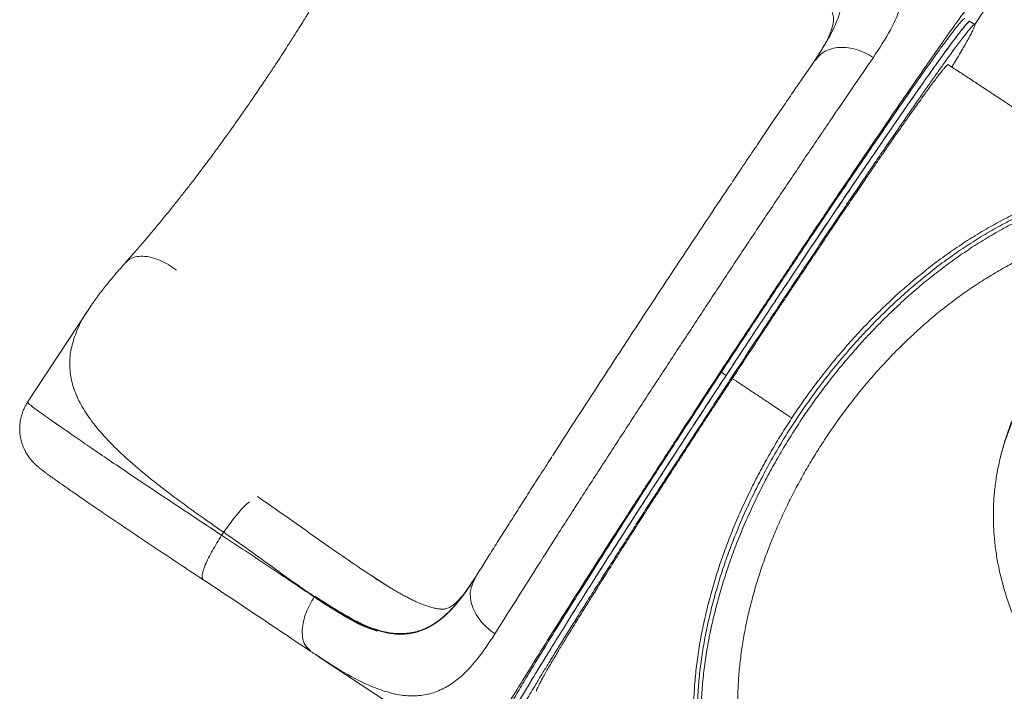
# Model space of a CAD drawing. Units: millimetres. Extents: x 9.3 to 23.1, y 4.6 to 11.7.
# Drawn here: x 11.2 to 12.3, y 9 to 9.7 of the extents above; entities that cross this region are included whole.
import ezdxf

# ---------------------------------------------------------------- set-up
doc = ezdxf.new("R2010")
doc.units = ezdxf.units.MM
doc.header["$LTSCALE"] = 100

# ---------------------------------------------------------------- blocks, each defined once
blk = doc.blocks.new('LKJH')
at = {"color": 7, "linetype": 'Continuous', "lineweight": 5}
for p, q in [((2667.8728, 1255.1753), (2667.9022, 1255.2201)), ((2667.8676, 1255.1786), (2667.8675, 1255.1788)), ((2667.8727, 1255.1754), (2667.8676, 1255.1787)), ((2667.8726, 1255.1753), (2667.8725, 1255.1755)), ((2667.7091, 1255.1426), (2667.7061, 1255.1377)), ((2667.7107, 1255.1452), (2667.7091, 1255.1426)), ((2667.7061, 1255.1377), (2667.7076, 1255.1391)), ((2666.9508, 1254.8792), (2666.8872, 1254.7824)), ((2667.614, 1254.8104), (2667.609, 1254.8136)), ((2667.9005, 1254.7294), (2667.8995, 1254.7256)), ((2667.0891, 1254.6441), (2667.0912, 1254.6472)), ((2667.2372, 1254.6071), (2667.2651, 1254.5892)), ((2667.3521, 1254.5978), (2667.3529, 1254.5999)), ((2667.3523, 1254.599), (2667.3457, 1254.589)), ((2667.1896, 1254.5773), (2667.1882, 1254.5781)), ((2667.182, 1254.5231), (2667.1811, 1254.5243)), ((2667.1885, 1254.519), (2667.1868, 1254.5201)), ((2667.1884, 1254.5189), (2667.1904, 1254.5175)), ((2667.1896, 1254.5181), (2667.3549, 1254.4094))]:
    blk.add_line(p, q, dxfattribs=at)
for points, knots in [([(2667.2721, 1255.3586), (2667.2698, 1255.3537), (2667.2653, 1255.344), (2667.2582, 1255.3292), (2667.2509, 1255.3145), (2667.2435, 1255.3002), (2667.2363, 1255.2864), (2667.2292, 1255.2733), (2667.2223, 1255.2608), (2667.2155, 1255.2487), (2667.2089, 1255.237), (2667.2029, 1255.2267), (2667.1976, 1255.2177), (2667.1932, 1255.2103), (2667.1893, 1255.2038), (2667.1859, 1255.1982), (2667.1832, 1255.1937), (2667.1811, 1255.1903), (2667.1795, 1255.1877), (2667.1782, 1255.1857), (2667.177, 1255.1836), (2667.1754, 1255.181), (2667.1733, 1255.1777), (2667.1708, 1255.1736), (2667.1679, 1255.1691), (2667.1647, 1255.1641), (2667.1613, 1255.1587), (2667.1572, 1255.1523), (2667.1523, 1255.1447), (2667.1466, 1255.1359), (2667.1403, 1255.1264), (2667.1345, 1255.1178), (2667.1293, 1255.11), (2667.1249, 1255.1035), (2667.1206, 1255.0973), (2667.1168, 1255.0917), (2667.113, 1255.0863), (2667.1094, 1255.0812), (2667.1062, 1255.0765), (2667.1035, 1255.0728), (2667.1015, 1255.07), (2667.1, 1255.0678), (2667.0985, 1255.0658), (2667.0969, 1255.0634), (2667.0948, 1255.0606), (2667.0923, 1255.0572), (2667.0893, 1255.0529), (2667.0855, 1255.0478), (2667.0811, 1255.0417), (2667.0759, 1255.0348), (2667.0701, 1255.027), (2667.0639, 1255.0188), (2667.0573, 1255.0101), (2667.0503, 1255.0012), (2667.0428, 1254.9917), (2667.0349, 1254.9817), (2667.0264, 1254.9714), (2667.0176, 1254.9607), (2667.0084, 1254.9498), (2666.9988, 1254.9387), (2666.9923, 1254.9314), (2666.989, 1254.9277)], [0, 0, 0, 0, 0.037284, 0.073246, 0.107885, 0.141202, 0.173195, 0.202088, 0.229808, 0.256358, 0.281735, 0.305941, 0.323776, 0.339673, 0.353596, 0.365546, 0.375521, 0.382327, 0.387761, 0.391825, 0.395476, 0.400915, 0.408229, 0.416842, 0.426757, 0.437418, 0.448819, 0.460961, 0.478524, 0.497436, 0.517697, 0.539307, 0.553582, 0.568155, 0.581695, 0.593996, 0.605058, 0.617368, 0.627662, 0.635938, 0.642197, 0.646462, 0.650623, 0.655869, 0.662159, 0.669677, 0.679237, 0.690957, 0.704835, 0.720872, 0.739067, 0.759421, 0.779491, 0.801294, 0.824831, 0.850101, 0.877104, 0.905315, 0.935201, 0.966762, 1, 1, 1, 1]), ([(2667.7139, 1255.3329), (2667.7241, 1255.3258), (2667.7446, 1255.3115), (2667.769, 1255.2904), (2667.7873, 1255.2687), (2667.7971, 1255.2487), (2667.8007, 1255.2303), (2667.8004, 1255.2138), (2667.7961, 1255.1939), (2667.7861, 1255.17), (2667.7735, 1255.1508), (2667.7672, 1255.1411)], [0, 0, 0, 0, 0.119879, 0.241196, 0.364877, 0.489164, 0.573639, 0.658309, 0.742956, 0.871265, 1, 1, 1, 1]), ([(2667.6623, 1255.3062), (2667.671, 1255.3001), (2667.6885, 1255.288), (2667.7095, 1255.2697), (2667.7252, 1255.2509), (2667.7345, 1255.231), (2667.7372, 1255.2099), (2667.7329, 1255.1873), (2667.7239, 1255.1658), (2667.7146, 1255.1513), (2667.7107, 1255.1452)], [0, 0, 0, 0, 0.126962, 0.253684, 0.381376, 0.508793, 0.638716, 0.769552, 0.903495, 1, 1, 1, 1]), ([(2667.6496, 1255.255), (2667.6504, 1255.2545), (2667.6521, 1255.2534), (2667.6551, 1255.2514), (2667.6584, 1255.2492), (2667.6622, 1255.2466), (2667.6659, 1255.244), (2667.6695, 1255.2415), (2667.6728, 1255.2392), (2667.6758, 1255.2371), (2667.6785, 1255.2351), (2667.6814, 1255.2329), (2667.6848, 1255.2304), (2667.6884, 1255.2276), (2667.6916, 1255.2251), (2667.6942, 1255.2229), (2667.6967, 1255.2209), (2667.6991, 1255.2188), (2667.7015, 1255.2167), (2667.7041, 1255.2144), (2667.7067, 1255.2119), (2667.7092, 1255.2094), (2667.7116, 1255.2069), (2667.7136, 1255.2047), (2667.7154, 1255.2026), (2667.7169, 1255.2008), (2667.7182, 1255.1991), (2667.7193, 1255.1975), (2667.7204, 1255.1958), (2667.7214, 1255.1944), (2667.7221, 1255.1931), (2667.7232, 1255.191), (2667.7244, 1255.1884), (2667.7252, 1255.1857), (2667.7256, 1255.1832), (2667.7257, 1255.1806), (2667.7255, 1255.178), (2667.7251, 1255.1755), (2667.7247, 1255.1737), (2667.7242, 1255.172), (2667.7238, 1255.1705), (2667.7234, 1255.1694), (2667.723, 1255.1681), (2667.7225, 1255.1669), (2667.7221, 1255.1659), (2667.7217, 1255.1649), (2667.7212, 1255.1637), (2667.7206, 1255.1623), (2667.7199, 1255.1608), (2667.7192, 1255.1594), (2667.7186, 1255.1582), (2667.718, 1255.1571), (2667.7175, 1255.1562), (2667.7169, 1255.155), (2667.7161, 1255.1535), (2667.7149, 1255.1515), (2667.7135, 1255.1491), (2667.7117, 1255.1462), (2667.7103, 1255.144), (2667.7095, 1255.1429)], [0, 0, 0, 0, 0.0121339, 0.0257678, 0.0409496, 0.0577164, 0.0749474, 0.0904297, 0.1063852, 0.1198865, 0.1315946, 0.1447701, 0.1629464, 0.1825235, 0.2004462, 0.2166648, 0.2316418, 0.2460349, 0.2618589, 0.2797124, 0.2987031, 0.3185073, 0.3391816, 0.3596008, 0.3773497, 0.3928642, 0.4068317, 0.4244335, 0.4432834, 0.4580427, 0.4728401, 0.4886809, 0.5360759, 0.5840065, 0.6320772, 0.6800922, 0.7279087, 0.7501004, 0.7708042, 0.7916664, 0.8009793, 0.8117102, 0.8238697, 0.8352701, 0.8442162, 0.8507804, 0.8600282, 0.8712679, 0.8831621, 0.8940319, 0.9040725, 0.91014, 0.9160576, 0.922873, 0.9324904, 0.9449728, 0.9603536, 0.9786768, 1, 1, 1, 1]), ([(2667.8869, 1255.2192), (2667.8863, 1255.2189), (2667.8851, 1255.2182), (2667.8803, 1255.2128), (2667.8733, 1255.2039), (2667.8637, 1255.1911), (2667.8514, 1255.1742), (2667.8366, 1255.1533), (2667.8194, 1255.1287), (2667.8, 1255.1006), (2667.7786, 1255.0695), (2667.7558, 1255.0358), (2667.7317, 1255.0001), (2667.7069, 1254.9632), (2667.6818, 1254.9255), (2667.6567, 1254.8878), (2667.632, 1254.8504), (2667.6077, 1254.8136), (2667.5836, 1254.7767), (2667.5593, 1254.7394), (2667.5348, 1254.7017), (2667.5105, 1254.6641), (2667.4868, 1254.6272), (2667.464, 1254.5916), (2667.4428, 1254.558), (2667.4232, 1254.527), (2667.4058, 1254.499), (2667.3908, 1254.4745), (2667.3783, 1254.4538), (2667.3685, 1254.437), (2667.3613, 1254.4243), (2667.3568, 1254.4156), (2667.3545, 1254.4105), (2667.3549, 1254.4099), (2667.355, 1254.4097)], [0, 0, 0, 0, 0.028791, 0.058551, 0.089195, 0.120616, 0.15269, 0.185269, 0.218195, 0.251297, 0.2844, 0.317326, 0.349905, 0.381978, 0.4134, 0.444044, 0.473804, 0.502595, 0.531386, 0.561145, 0.591789, 0.623211, 0.655284, 0.687864, 0.72079, 0.753892, 0.786994, 0.819921, 0.8525, 0.884573, 0.915995, 0.946639, 0.976399, 1, 1, 1, 1]), ([(2667.8675, 1255.1788), (2667.8673, 1255.1787), (2667.8668, 1255.1785), (2667.8655, 1255.1773), (2667.8637, 1255.1754), (2667.8613, 1255.1726), (2667.8584, 1255.1689), (2667.8549, 1255.1645), (2667.8509, 1255.1592), (2667.8463, 1255.153), (2667.8411, 1255.1459), (2667.8353, 1255.1378), (2667.8288, 1255.1287), (2667.8218, 1255.1188), (2667.8142, 1255.108), (2667.8061, 1255.0963), (2667.7974, 1255.0839), (2667.7883, 1255.0707), (2667.7788, 1255.0568), (2667.7689, 1255.0423), (2667.7586, 1255.0272), (2667.748, 1255.0116), (2667.7372, 1254.9956), (2667.7263, 1254.9794), (2667.7152, 1254.963), (2667.7041, 1254.9463), (2667.6928, 1254.9294), (2667.6814, 1254.9123), (2667.6699, 1254.895), (2667.6585, 1254.8778), (2667.6471, 1254.8607), (2667.6359, 1254.8437), (2667.6249, 1254.8269), (2667.614, 1254.8104), (2667.6031, 1254.7938), (2667.5922, 1254.7771), (2667.5811, 1254.7602), (2667.57, 1254.7431), (2667.5589, 1254.726), (2667.5479, 1254.709), (2667.537, 1254.6922), (2667.5261, 1254.6754), (2667.5154, 1254.6586), (2667.5047, 1254.642), (2667.4942, 1254.6255), (2667.4839, 1254.6095), (2667.474, 1254.5939), (2667.4645, 1254.5788), (2667.4553, 1254.5643), (2667.4467, 1254.5504), (2667.4385, 1254.5373), (2667.4308, 1254.5249), (2667.4237, 1254.5133), (2667.4171, 1254.5026), (2667.4112, 1254.4928), (2667.4059, 1254.4839), (2667.4012, 1254.476), (2667.397, 1254.4689), (2667.3935, 1254.4627), (2667.3905, 1254.4574), (2667.3881, 1254.4529), (2667.3863, 1254.4493), (2667.385, 1254.4465), (2667.3843, 1254.4446), (2667.3841, 1254.4436), (2667.3843, 1254.4435), (2667.3844, 1254.4434)], [0, 0, 0, 0, 0.01432, 0.028892, 0.04371, 0.058761, 0.074035, 0.089242, 0.104637, 0.120207, 0.135936, 0.152133, 0.168458, 0.184893, 0.201416, 0.218006, 0.23464, 0.251298, 0.267919, 0.284517, 0.301071, 0.317559, 0.333959, 0.34996, 0.365838, 0.381575, 0.397154, 0.412871, 0.428392, 0.443702, 0.458788, 0.473639, 0.488244, 0.502596, 0.516915, 0.531488, 0.546305, 0.561357, 0.576631, 0.591837, 0.607233, 0.622803, 0.638532, 0.654728, 0.671054, 0.687488, 0.704011, 0.720601, 0.737236, 0.753893, 0.770514, 0.787113, 0.803667, 0.820154, 0.836554, 0.852556, 0.868434, 0.884171, 0.89975, 0.915467, 0.930988, 0.946297, 0.961384, 0.976234, 0.99084, 1, 1, 1, 1]), ([(2667.8725, 1255.1755), (2667.8723, 1255.1754), (2667.8718, 1255.1752), (2667.8705, 1255.174), (2667.8687, 1255.1721), (2667.8663, 1255.1693), (2667.8634, 1255.1656), (2667.8599, 1255.1612), (2667.8559, 1255.1559), (2667.8513, 1255.1497), (2667.8461, 1255.1426), (2667.8403, 1255.1345), (2667.8338, 1255.1254), (2667.8268, 1255.1155), (2667.8192, 1255.1047), (2667.8111, 1255.0931), (2667.8025, 1255.0806), (2667.7934, 1255.0674), (2667.7838, 1255.0535), (2667.7739, 1255.039), (2667.7636, 1255.0239), (2667.753, 1255.0083), (2667.7422, 1254.9923), (2667.7313, 1254.9761), (2667.7203, 1254.9597), (2667.7091, 1254.943), (2667.6978, 1254.9261), (2667.6864, 1254.909), (2667.6749, 1254.8917), (2667.6635, 1254.8745), (2667.6521, 1254.8574), (2667.6409, 1254.8404), (2667.6299, 1254.8237), (2667.619, 1254.8071), (2667.6081, 1254.7905), (2667.5972, 1254.7738), (2667.5862, 1254.7569), (2667.575, 1254.7398), (2667.5639, 1254.7227), (2667.5529, 1254.7057), (2667.542, 1254.6889), (2667.5312, 1254.6721), (2667.5204, 1254.6553), (2667.5097, 1254.6387), (2667.4992, 1254.6222), (2667.489, 1254.6062), (2667.479, 1254.5906), (2667.4695, 1254.5755), (2667.4604, 1254.561), (2667.4517, 1254.5471), (2667.4435, 1254.534), (2667.4358, 1254.5216), (2667.4287, 1254.51), (2667.4221, 1254.4993), (2667.4162, 1254.4895), (2667.4109, 1254.4806), (2667.4062, 1254.4727), (2667.402, 1254.4656), (2667.3985, 1254.4594), (2667.3955, 1254.4541), (2667.3931, 1254.4496), (2667.3913, 1254.446), (2667.39, 1254.4432), (2667.3893, 1254.4413), (2667.3891, 1254.4403), (2667.3893, 1254.4402), (2667.3894, 1254.4401)], [0, 0, 0, 0, 0.01432, 0.028892, 0.04371, 0.058761, 0.074035, 0.089242, 0.104637, 0.120207, 0.135936, 0.152133, 0.168458, 0.184893, 0.201416, 0.218006, 0.23464, 0.251298, 0.267919, 0.284517, 0.301071, 0.317559, 0.333959, 0.34996, 0.365838, 0.381575, 0.397154, 0.412871, 0.428392, 0.443702, 0.458788, 0.473639, 0.488244, 0.502596, 0.516915, 0.531488, 0.546305, 0.561357, 0.576631, 0.591837, 0.607233, 0.622803, 0.638532, 0.654728, 0.671054, 0.687488, 0.704011, 0.720601, 0.737236, 0.753893, 0.770514, 0.787113, 0.803667, 0.820154, 0.836554, 0.852556, 0.868434, 0.884171, 0.89975, 0.915467, 0.930988, 0.946297, 0.961384, 0.976234, 0.99084, 1, 1, 1, 1]), ([(2667.609, 1254.8136), (2667.6187, 1254.8284), (2667.6386, 1254.8587), (2667.6688, 1254.9042), (2667.6966, 1254.9459), (2667.7215, 1254.9831), (2667.7434, 1255.0154), (2667.7642, 1255.046), (2667.7835, 1255.0743), (2667.8012, 1255.0998), (2667.8168, 1255.1222), (2667.8303, 1255.1411), (2667.8426, 1255.1581), (2667.8527, 1255.1715), (2667.86, 1255.1804), (2667.8616, 1255.1815), (2667.8625, 1255.182)], [0, 0, 0, 0, 0.076805, 0.156939, 0.239951, 0.303775, 0.368607, 0.434128, 0.5, 0.565872, 0.631393, 0.696225, 0.760049, 0.843061, 0.923195, 1, 1, 1, 1]), ([(2667.614, 1254.8104), (2667.6237, 1254.8251), (2667.6436, 1254.8554), (2667.6738, 1254.9009), (2667.7016, 1254.9426), (2667.7265, 1254.9798), (2667.7484, 1255.0122), (2667.7692, 1255.0427), (2667.7886, 1255.071), (2667.8062, 1255.0966), (2667.8218, 1255.1189), (2667.8353, 1255.1378), (2667.8476, 1255.1548), (2667.8578, 1255.1684), (2667.8646, 1255.1765), (2667.8676, 1255.1796), (2667.8675, 1255.1785), (2667.8674, 1255.1784)], [0, 0, 0, 0, 0.076021, 0.155336, 0.2375, 0.300672, 0.364842, 0.429694, 0.494893, 0.560091, 0.624943, 0.689113, 0.752285, 0.834449, 0.913765, 0.989785, 1, 1, 1, 1]), ([(2667.8489, 1255.1312), (2667.8496, 1255.1324), (2667.8521, 1255.1365), (2667.8558, 1255.1427), (2667.8599, 1255.1498), (2667.8635, 1255.156), (2667.8665, 1255.1614), (2667.8689, 1255.1659), (2667.8707, 1255.1695), (2667.8719, 1255.1722), (2667.8727, 1255.1742), (2667.8728, 1255.1748), (2667.8728, 1255.1751)], [0, 0, 0, 0, 0.0442004, 0.153948, 0.2627194, 0.3703979, 0.4790336, 0.5863104, 0.6921297, 0.7964026, 0.8990494, 1, 1, 1, 1]), ([(2667.7099, 1255.1434), (2667.7095, 1255.1428), (2667.7086, 1255.1414), (2667.7077, 1255.1401), (2667.7073, 1255.1394)], [0, 0, 0, 0, 0.498125, 1, 1, 1, 1]), ([(2667.7076, 1255.1391), (2667.7102, 1255.1421), (2667.7143, 1255.1469), (2667.7234, 1255.1504), (2667.7319, 1255.1518), (2667.7411, 1255.1514), (2667.7532, 1255.1488), (2667.7617, 1255.1442), (2667.7672, 1255.1411)], [0, 0, 0, 0, 0.210425, 0.34425, 0.480914, 0.617578, 0.751403, 1, 1, 1, 1]), ([(2667.7672, 1255.1411), (2667.7601, 1255.1308), (2667.7459, 1255.1102), (2667.7222, 1255.0753), (2667.6971, 1255.0382), (2667.671, 1254.9994), (2667.6444, 1254.9597), (2667.6178, 1254.9197), (2667.5917, 1254.8801), (2667.566, 1254.841), (2667.5404, 1254.802), (2667.5146, 1254.7624), (2667.4887, 1254.7225), (2667.463, 1254.6828), (2667.4382, 1254.644), (2667.4146, 1254.607), (2667.3926, 1254.5722), (2667.3798, 1254.5517), (2667.3734, 1254.5414)], [0, 0, 0, 0, 0.065706, 0.131193, 0.196076, 0.259991, 0.322607, 0.383634, 0.44283, 0.5, 0.55717, 0.616366, 0.677393, 0.740009, 0.803924, 0.868807, 0.934294, 1, 1, 1, 1]), ([(2667.7067, 1255.1386), (2667.7063, 1255.1381), (2667.7044, 1255.1353), (2667.7008, 1255.1301), (2667.696, 1255.1231), (2667.691, 1255.1159), (2667.686, 1255.1086), (2667.6809, 1255.101), (2667.6756, 1255.0933), (2667.6703, 1255.0855), (2667.6648, 1255.0775), (2667.6593, 1255.0693), (2667.6537, 1255.061), (2667.648, 1255.0526), (2667.6422, 1255.044), (2667.6363, 1255.0353), (2667.6304, 1255.0265), (2667.6251, 1255.0185), (2667.6216, 1255.0134), (2667.6202, 1255.0113)], [0, 0, 0, 0, 0.016488, 0.079344, 0.14216, 0.204941, 0.267692, 0.330416, 0.393116, 0.455796, 0.518457, 0.581101, 0.643731, 0.706348, 0.768953, 0.831548, 0.894133, 0.95671, 1, 1, 1, 1]), ([(2667.8452, 1255.1336), (2667.8452, 1255.1336), (2667.8451, 1255.1337), (2667.8449, 1255.1337), (2667.8444, 1255.1334), (2667.8436, 1255.1327), (2667.8424, 1255.1315), (2667.8409, 1255.1298), (2667.8389, 1255.1274), (2667.8363, 1255.1242), (2667.833, 1255.1199), (2667.8292, 1255.1148), (2667.825, 1255.1091), (2667.8203, 1255.1026), (2667.8152, 1255.0955), (2667.8105, 1255.0889), (2667.8063, 1255.083), (2667.8028, 1255.078), (2667.7991, 1255.0728), (2667.7953, 1255.0674), (2667.7914, 1255.0617), (2667.7874, 1255.056), (2667.7827, 1255.0492), (2667.7772, 1255.0413), (2667.7723, 1255.0342), (2667.7689, 1255.0291), (2667.767, 1255.0264), (2667.7651, 1255.0237), (2667.7632, 1255.0208), (2667.7613, 1255.018), (2667.7585, 1255.014), (2667.7549, 1255.0086), (2667.75, 1255.0015), (2667.7449, 1254.994), (2667.74, 1254.9867), (2667.7355, 1254.9801), (2667.7314, 1254.9741), (2667.7272, 1254.9677), (2667.7223, 1254.9605), (2667.7168, 1254.9523), (2667.7111, 1254.9438), (2667.7068, 1254.9374), (2667.7039, 1254.9331), (2667.7024, 1254.9308), (2667.7009, 1254.9286), (2667.6994, 1254.9264), (2667.6979, 1254.9242), (2667.6965, 1254.922), (2667.6951, 1254.9199), (2667.6917, 1254.9149), (2667.6865, 1254.907), (2667.6794, 1254.8964), (2667.6725, 1254.886), (2667.6658, 1254.876), (2667.6592, 1254.866), (2667.6512, 1254.8539), (2667.6417, 1254.8396), (2667.631, 1254.8233), (2667.6239, 1254.8125), (2667.6204, 1254.8071)], [0, 0, 0, 0, 0.002617, 0.018326, 0.035462, 0.059681, 0.083751, 0.107641, 0.13132, 0.16269, 0.193989, 0.225166, 0.25617, 0.286955, 0.317471, 0.347675, 0.365154, 0.382736, 0.400414, 0.418183, 0.436034, 0.453962, 0.470264, 0.495294, 0.521362, 0.528359, 0.535425, 0.542559, 0.549762, 0.557033, 0.564371, 0.579899, 0.597109, 0.615985, 0.633941, 0.647671, 0.661367, 0.675026, 0.690203, 0.709572, 0.727883, 0.745141, 0.750026, 0.754821, 0.759527, 0.764142, 0.768668, 0.773104, 0.777452, 0.781711, 0.804075, 0.825602, 0.846299, 0.866173, 0.885234, 0.905212, 0.937448, 0.96905, 1, 1, 1, 1]), ([(2668.0286, 1255.0122), (2668.0252, 1255.0145), (2668.0182, 1255.0191), (2668.0076, 1255.0262), (2667.9969, 1255.0333), (2667.9861, 1255.0405), (2667.9752, 1255.0477), (2667.9643, 1255.055), (2667.9532, 1255.0623), (2667.9421, 1255.0697), (2667.931, 1255.0771), (2667.9197, 1255.0845), (2667.9085, 1255.0919), (2667.8972, 1255.0994), (2667.8858, 1255.1069), (2667.8745, 1255.1144), (2667.8631, 1255.1219), (2667.8533, 1255.1283), (2667.8473, 1255.1322), (2667.8452, 1255.1336)], [0, 0, 0, 0, 0.059811, 0.120335, 0.180836, 0.241315, 0.301774, 0.362217, 0.422643, 0.483056, 0.543456, 0.603845, 0.664224, 0.724595, 0.784958, 0.845316, 0.905669, 0.966018, 1, 1, 1, 1]), ([(2667.6196, 1255.0104), (2667.6196, 1255.0103), (2667.6119, 1254.9988), (2667.5958, 1254.9748), (2667.5721, 1254.9391), (2667.5486, 1254.9036), (2667.5256, 1254.8686), (2667.5026, 1254.8336), (2667.4795, 1254.798), (2667.4563, 1254.7624), (2667.4408, 1254.7384), (2667.4335, 1254.727), (2667.4335, 1254.7269)], [0, 0, 0, 0, 0.001089, 0.1312964, 0.2581995, 0.3812934, 0.5001765, 0.6190595, 0.7421534, 0.8690566, 0.999264, 1, 1, 1, 1]), ([(2667.6594, 1254.2614), (2667.6582, 1254.2623), (2667.6536, 1254.2659), (2667.6461, 1254.2729), (2667.6369, 1254.2825), (2667.6283, 1254.293), (2667.6203, 1254.3043), (2667.613, 1254.3164), (2667.6063, 1254.3293), (2667.6002, 1254.3431), (2667.5948, 1254.3579), (2667.5901, 1254.3735), (2667.5863, 1254.3899), (2667.5834, 1254.407), (2667.5813, 1254.4247), (2667.5802, 1254.443), (2667.5799, 1254.4618), (2667.5806, 1254.4809), (2667.5822, 1254.5004), (2667.5846, 1254.5202), (2667.588, 1254.5401), (2667.5922, 1254.56), (2667.5971, 1254.5798), (2667.6028, 1254.5994), (2667.6091, 1254.6189), (2667.6162, 1254.6384), (2667.624, 1254.6576), (2667.6325, 1254.6767), (2667.6414, 1254.6954), (2667.6509, 1254.7136), (2667.6608, 1254.7314), (2667.6711, 1254.7486), (2667.6817, 1254.7653), (2667.6928, 1254.7817), (2667.7045, 1254.798), (2667.7169, 1254.8141), (2667.7299, 1254.8301), (2667.7434, 1254.8457), (2667.7574, 1254.8609), (2667.7719, 1254.8757), (2667.7869, 1254.89), (2667.8024, 1254.9039), (2667.8185, 1254.9173), (2667.8351, 1254.9302), (2667.852, 1254.9422), (2667.8692, 1254.9535), (2667.8866, 1254.964), (2667.9041, 1254.9735), (2667.9216, 1254.982), (2667.9391, 1254.9896), (2667.9566, 1254.9962), (2667.9739, 1255.0017), (2667.9909, 1255.0062), (2668.0076, 1255.0096), (2668.0239, 1255.0119), (2668.0396, 1255.0133), (2668.055, 1255.0137), (2668.0699, 1255.0131), (2668.0803, 1255.0122), (2668.0857, 1255.0112), (2668.0863, 1255.0111)], [0, 0, 0, 0, 0.005849, 0.022425, 0.039262, 0.056349, 0.073359, 0.090581, 0.107999, 0.125594, 0.143713, 0.161975, 0.18036, 0.198843, 0.217402, 0.23601, 0.254644, 0.273237, 0.291805, 0.310323, 0.328767, 0.347113, 0.365013, 0.382775, 0.400379, 0.417807, 0.435389, 0.452751, 0.469877, 0.486754, 0.503367, 0.519705, 0.535759, 0.551778, 0.56808, 0.584655, 0.601492, 0.618579, 0.635589, 0.652812, 0.670229, 0.687825, 0.705943, 0.724205, 0.74259, 0.761074, 0.779632, 0.79824, 0.816874, 0.835467, 0.854035, 0.872553, 0.890997, 0.909343, 0.927243, 0.945005, 0.962609, 0.980037, 0.997619, 1, 1, 1, 1]), ([(2667.6632, 1254.2588), (2667.662, 1254.2597), (2667.6574, 1254.2633), (2667.6499, 1254.2703), (2667.6408, 1254.2799), (2667.6322, 1254.2904), (2667.6242, 1254.3017), (2667.6168, 1254.3138), (2667.6101, 1254.3267), (2667.604, 1254.3405), (2667.5986, 1254.3553), (2667.594, 1254.3709), (2667.5902, 1254.3873), (2667.5873, 1254.4044), (2667.5852, 1254.4221), (2667.584, 1254.4404), (2667.5838, 1254.4592), (2667.5845, 1254.4783), (2667.586, 1254.4978), (2667.5885, 1254.5176), (2667.5918, 1254.5375), (2667.596, 1254.5574), (2667.6009, 1254.5772), (2667.6066, 1254.5968), (2667.613, 1254.6163), (2667.6201, 1254.6358), (2667.6279, 1254.655), (2667.6363, 1254.6741), (2667.6453, 1254.6928), (2667.6548, 1254.711), (2667.6646, 1254.7288), (2667.6749, 1254.746), (2667.6856, 1254.7627), (2667.6967, 1254.7791), (2667.7084, 1254.7954), (2667.7207, 1254.8115), (2667.7337, 1254.8275), (2667.7472, 1254.8431), (2667.7613, 1254.8583), (2667.7757, 1254.8731), (2667.7907, 1254.8874), (2667.8063, 1254.9013), (2667.8224, 1254.9147), (2667.8389, 1254.9276), (2667.8559, 1254.9396), (2667.873, 1254.9509), (2667.8904, 1254.9614), (2667.9079, 1254.9709), (2667.9255, 1254.9794), (2667.943, 1254.987), (2667.9604, 1254.9936), (2667.9777, 1254.9991), (2667.9948, 1255.0036), (2668.0115, 1255.007), (2668.0277, 1255.0093), (2668.0435, 1255.0107), (2668.0588, 1255.0111), (2668.0727, 1255.0106), (2668.0812, 1255.0096), (2668.085, 1255.0092)], [0, 0, 0, 0, 0.0058863, 0.0225661, 0.0395097, 0.0567043, 0.0738221, 0.091153, 0.1086805, 0.126387, 0.1446196, 0.1629975, 0.1814982, 0.2000983, 0.2187738, 0.2374997, 0.2562511, 0.2749616, 0.2936468, 0.3122819, 0.3308421, 0.3493036, 0.3673167, 0.385191, 0.4029063, 0.4204436, 0.4381368, 0.4556087, 0.4728432, 0.4898258, 0.5065436, 0.5229852, 0.5391406, 0.5552604, 0.5716652, 0.588345, 0.6052887, 0.6224832, 0.639601, 0.6569319, 0.6744594, 0.692166, 0.7103985, 0.7287764, 0.7472771, 0.7658772, 0.7845527, 0.8032787, 0.82203, 0.8407405, 0.8594257, 0.8780608, 0.896621, 0.9150825, 0.9330956, 0.9509699, 0.9686852, 0.9862225, 1, 1, 1, 1]), ([(2667.6751, 1254.25), (2667.6733, 1254.2512), (2667.6679, 1254.2548), (2667.6595, 1254.2615), (2667.6499, 1254.2702), (2667.6408, 1254.2799), (2667.6322, 1254.2904), (2667.6242, 1254.3017), (2667.6168, 1254.3138), (2667.6101, 1254.3267), (2667.604, 1254.3405), (2667.5986, 1254.3553), (2667.594, 1254.3709), (2667.5902, 1254.3873), (2667.5873, 1254.4044), (2667.5852, 1254.4221), (2667.584, 1254.4404), (2667.5838, 1254.4592), (2667.5845, 1254.4783), (2667.586, 1254.4978), (2667.5885, 1254.5176), (2667.5918, 1254.5375), (2667.596, 1254.5574), (2667.6009, 1254.5772), (2667.6066, 1254.5968), (2667.613, 1254.6163), (2667.6201, 1254.6358), (2667.6279, 1254.655), (2667.6363, 1254.6741), (2667.6453, 1254.6928), (2667.6548, 1254.711), (2667.6646, 1254.7288), (2667.6749, 1254.746), (2667.6856, 1254.7627), (2667.6967, 1254.7791), (2667.7084, 1254.7954), (2667.7207, 1254.8115), (2667.7337, 1254.8275), (2667.7472, 1254.8431), (2667.7613, 1254.8583), (2667.7757, 1254.8731), (2667.7907, 1254.8874), (2667.8063, 1254.9013), (2667.8224, 1254.9147), (2667.8389, 1254.9276), (2667.8559, 1254.9396), (2667.873, 1254.9509), (2667.8904, 1254.9614), (2667.9079, 1254.9709), (2667.9255, 1254.9794), (2667.943, 1254.987), (2667.9604, 1254.9936), (2667.9777, 1254.9991), (2667.9948, 1255.0036), (2668.0115, 1255.007), (2668.0277, 1255.0093), (2668.0435, 1255.0107), (2668.0588, 1255.0111), (2668.0727, 1255.0106), (2668.0812, 1255.0096), (2668.085, 1255.0092)], [0, 0, 0, 0, 0.008414, 0.024512, 0.040879, 0.057505, 0.074378, 0.091175, 0.108181, 0.12538, 0.142755, 0.160646, 0.178679, 0.196833, 0.215085, 0.233411, 0.251786, 0.270186, 0.288546, 0.306881, 0.325167, 0.343379, 0.361495, 0.379171, 0.39671, 0.414093, 0.431302, 0.448664, 0.465808, 0.48272, 0.499384, 0.515789, 0.531922, 0.547775, 0.563593, 0.57969, 0.596058, 0.612684, 0.629556, 0.646353, 0.66336, 0.680559, 0.697933, 0.715824, 0.733858, 0.752012, 0.770264, 0.788589, 0.806964, 0.825364, 0.843724, 0.86206, 0.880345, 0.898558, 0.916673, 0.934349, 0.951889, 0.969272, 0.986481, 1, 1, 1, 1]), ([(2667.8135, 1254.2166), (2667.8101, 1254.2163), (2667.8014, 1254.2155), (2667.7879, 1254.2152), (2667.7729, 1254.2158), (2667.7584, 1254.2173), (2667.7444, 1254.2197), (2667.731, 1254.223), (2667.7182, 1254.2272), (2667.706, 1254.2321), (2667.6946, 1254.2377), (2667.6837, 1254.244), (2667.6733, 1254.251), (2667.6633, 1254.2589), (2667.6538, 1254.2677), (2667.6446, 1254.2773), (2667.636, 1254.2878), (2667.628, 1254.2991), (2667.6207, 1254.3112), (2667.614, 1254.3241), (2667.6079, 1254.3379), (2667.6025, 1254.3527), (2667.5978, 1254.3683), (2667.594, 1254.3847), (2667.5911, 1254.4018), (2667.589, 1254.4195), (2667.5879, 1254.4378), (2667.5876, 1254.4565), (2667.5883, 1254.4757), (2667.5899, 1254.4952), (2667.5923, 1254.515), (2667.5957, 1254.5349), (2667.5999, 1254.5548), (2667.6048, 1254.5746), (2667.6105, 1254.5942), (2667.6168, 1254.6137), (2667.6239, 1254.6332), (2667.6317, 1254.6524), (2667.6402, 1254.6715), (2667.6491, 1254.6902), (2667.6586, 1254.7084), (2667.6685, 1254.7262), (2667.6788, 1254.7434), (2667.6894, 1254.7601), (2667.7005, 1254.7765), (2667.7122, 1254.7928), (2667.7246, 1254.8089), (2667.7376, 1254.8249), (2667.7511, 1254.8405), (2667.7651, 1254.8557), (2667.7796, 1254.8705), (2667.7946, 1254.8848), (2667.8101, 1254.8987), (2667.8262, 1254.9121), (2667.8428, 1254.9249), (2667.8597, 1254.937), (2667.8769, 1254.9483), (2667.8943, 1254.9588), (2667.9118, 1254.9683), (2667.9293, 1254.9768), (2667.9468, 1254.9844), (2667.9643, 1254.991), (2667.9816, 1254.9965), (2667.9986, 1255.001), (2668.0153, 1255.0044), (2668.0316, 1255.0067), (2668.0473, 1255.0081), (2668.0626, 1255.0084), (2668.0747, 1255.0081), (2668.0816, 1255.0074), (2668.0836, 1255.0071)], [0, 0, 0, 0, 0.009861, 0.024799, 0.039587, 0.054506, 0.069239, 0.083771, 0.098091, 0.112188, 0.126052, 0.139674, 0.153267, 0.1671, 0.181164, 0.195452, 0.20995, 0.224384, 0.238998, 0.253778, 0.268708, 0.284082, 0.299578, 0.315179, 0.330863, 0.34661, 0.3624, 0.378212, 0.393989, 0.409744, 0.425458, 0.441108, 0.456675, 0.471864, 0.486936, 0.501874, 0.516661, 0.531581, 0.546313, 0.560846, 0.575166, 0.589262, 0.603126, 0.616749, 0.630341, 0.644174, 0.658239, 0.672526, 0.687025, 0.701459, 0.716072, 0.730852, 0.745782, 0.761156, 0.776653, 0.792253, 0.807937, 0.823684, 0.839474, 0.855286, 0.871063, 0.886819, 0.902532, 0.918182, 0.933749, 0.948938, 0.96401, 0.978948, 0.993736, 1, 1, 1, 1]), ([(2668.0551, 1254.963), (2668.0526, 1254.9631), (2668.0458, 1254.9634), (2668.0341, 1254.9631), (2668.0199, 1254.9619), (2668.0053, 1254.9598), (2667.9904, 1254.9568), (2667.9753, 1254.9528), (2667.9599, 1254.9479), (2667.9444, 1254.9421), (2667.9289, 1254.9354), (2667.9133, 1254.9278), (2667.8978, 1254.9194), (2667.8825, 1254.9101), (2667.8673, 1254.9002), (2667.8524, 1254.8896), (2667.8379, 1254.8784), (2667.8238, 1254.8667), (2667.8101, 1254.8544), (2667.796, 1254.841), (2667.7816, 1254.8262), (2667.767, 1254.8102), (2667.7532, 1254.7938), (2667.7401, 1254.7771), (2667.7278, 1254.7603), (2667.7168, 1254.7441), (2667.7068, 1254.7285), (2667.6977, 1254.7133), (2667.689, 1254.6976), (2667.6806, 1254.6814), (2667.6727, 1254.665), (2667.6653, 1254.6484), (2667.6585, 1254.6315), (2667.6522, 1254.6144), (2667.6465, 1254.597), (2667.6414, 1254.5794), (2667.6369, 1254.5616), (2667.6332, 1254.5438), (2667.6302, 1254.5261), (2667.628, 1254.5085), (2667.6266, 1254.4912), (2667.626, 1254.4742), (2667.6262, 1254.4576), (2667.6272, 1254.4414), (2667.6291, 1254.4258), (2667.6317, 1254.4107), (2667.635, 1254.3962), (2667.639, 1254.3826), (2667.6437, 1254.3696), (2667.649, 1254.3574), (2667.6553, 1254.3452), (2667.6627, 1254.3332), (2667.6712, 1254.3215), (2667.6804, 1254.311), (2667.6902, 1254.3015), (2667.699, 1254.2942), (2667.7048, 1254.2903), (2667.707, 1254.2888)], [0, 0, 0, 0, 0.009808, 0.027541, 0.045802, 0.064207, 0.082736, 0.101365, 0.120069, 0.138823, 0.157603, 0.176342, 0.195056, 0.213719, 0.232308, 0.250797, 0.268838, 0.286739, 0.304482, 0.322046, 0.342697, 0.363044, 0.383059, 0.402723, 0.422015, 0.440919, 0.457064, 0.473494, 0.490199, 0.507168, 0.524389, 0.541533, 0.55889, 0.576444, 0.594178, 0.612438, 0.630844, 0.649373, 0.668001, 0.686705, 0.70546, 0.72424, 0.742979, 0.761692, 0.780356, 0.798944, 0.817434, 0.835474, 0.853376, 0.871118, 0.888682, 0.909334, 0.92968, 0.949696, 0.96936, 0.988652, 1, 1, 1, 1]), ([(2668.3132, 1254.954), (2668.3068, 1254.9545), (2668.2937, 1254.9555), (2668.274, 1254.956), (2668.2541, 1254.9559), (2668.2341, 1254.9551), (2668.214, 1254.9535), (2668.1941, 1254.9511), (2668.1744, 1254.9479), (2668.1548, 1254.944), (2668.1352, 1254.9391), (2668.1159, 1254.9334), (2668.0967, 1254.9268), (2668.0781, 1254.9194), (2668.0601, 1254.9111), (2668.0426, 1254.9019), (2668.0259, 1254.892), (2668.01, 1254.8814), (2667.995, 1254.87), (2667.9808, 1254.858), (2667.9677, 1254.8454), (2667.9555, 1254.8322), (2667.9445, 1254.8187), (2667.9346, 1254.8047), (2667.9257, 1254.7905), (2667.918, 1254.7761), (2667.9112, 1254.7613), (2667.9054, 1254.7462), (2667.9007, 1254.7309), (2667.897, 1254.7155), (2667.8944, 1254.7002), (2667.8927, 1254.6849), (2667.8919, 1254.6697), (2667.8921, 1254.6547), (2667.8931, 1254.6395), (2667.895, 1254.6242), (2667.8979, 1254.6085), (2667.9018, 1254.5927), (2667.9066, 1254.5768), (2667.9125, 1254.5608), (2667.9193, 1254.5449), (2667.9255, 1254.5321), (2667.9297, 1254.5247), (2667.931, 1254.5225)], [0, 0, 0, 0, 0.022756, 0.045914, 0.06946, 0.093379, 0.117652, 0.141817, 0.166282, 0.191025, 0.216021, 0.241759, 0.267703, 0.29382, 0.320077, 0.34644, 0.372875, 0.399346, 0.425759, 0.452136, 0.478443, 0.504644, 0.530705, 0.556134, 0.581366, 0.606375, 0.631131, 0.656108, 0.680773, 0.705102, 0.729076, 0.752676, 0.775886, 0.798692, 0.821448, 0.844606, 0.868152, 0.892071, 0.916344, 0.940509, 0.964974, 0.989717, 1, 1, 1, 1]), ([(2666.989, 1254.9277), (2666.9877, 1254.9262), (2666.9851, 1254.9233), (2666.9815, 1254.9192), (2666.9785, 1254.9157), (2666.976, 1254.9127), (2666.9736, 1254.9098), (2666.9712, 1254.9069), (2666.9688, 1254.904), (2666.9667, 1254.9013), (2666.9649, 1254.8989), (2666.9632, 1254.8968), (2666.9619, 1254.895), (2666.9606, 1254.8933), (2666.9593, 1254.8915), (2666.9576, 1254.8891), (2666.9555, 1254.8862), (2666.9532, 1254.8829), (2666.9516, 1254.8804), (2666.9507, 1254.8791)], [0, 0, 0, 0, 0.095436, 0.179774, 0.252902, 0.314653, 0.364904, 0.433597, 0.494666, 0.548156, 0.596251, 0.640898, 0.682481, 0.710093, 0.747731, 0.795457, 0.853344, 0.921486, 1, 1, 1, 1]), ([(2666.9892, 1254.9276), (2666.9903, 1254.9287), (2666.9929, 1254.9315), (2666.999, 1254.9339), (2667.0069, 1254.9347), (2667.0158, 1254.9334), (2667.025, 1254.9303), (2667.0339, 1254.9257), (2667.0393, 1254.9217), (2667.042, 1254.9198)], [0, 0, 0, 0, 0.11095, 0.261823, 0.416555, 0.571286, 0.72216, 0.865864, 1, 1, 1, 1]), ([(2667.9009, 1254.7308), (2667.9021, 1254.7352), (2667.9047, 1254.7452), (2667.9102, 1254.7603), (2667.917, 1254.7761), (2667.925, 1254.7914), (2667.934, 1254.8062), (2667.9439, 1254.8204), (2667.9546, 1254.8339), (2667.9662, 1254.8467), (2667.9785, 1254.8588), (2667.9916, 1254.8703), (2668.0054, 1254.8812), (2668.02, 1254.8914), (2668.035, 1254.9008), (2668.0505, 1254.9095), (2668.0663, 1254.9174), (2668.0824, 1254.9246), (2668.0934, 1254.9289), (2668.0989, 1254.931)], [0, 0, 0, 0, 0.050547, 0.113344, 0.176057, 0.238601, 0.300894, 0.362856, 0.423313, 0.483304, 0.542761, 0.601621, 0.661004, 0.719644, 0.777488, 0.834486, 0.890596, 0.945778, 1, 1, 1, 1]), ([(2667.0912, 1254.6472), (2667.0822, 1254.6534), (2667.0644, 1254.6658), (2667.039, 1254.6843), (2667.0152, 1254.7026), (2666.9936, 1254.7207), (2666.9747, 1254.7385), (2666.9587, 1254.756), (2666.9461, 1254.7733), (2666.9371, 1254.7904), (2666.9319, 1254.8072), (2666.9304, 1254.8238), (2666.9325, 1254.8402), (2666.9387, 1254.8583), (2666.9449, 1254.8712), (2666.9506, 1254.8788), (2666.9508, 1254.8792)], [0, 0, 0, 0, 0.0763766, 0.1522737, 0.2286493, 0.3048209, 0.3804265, 0.4564306, 0.5319265, 0.6066381, 0.6814417, 0.7552662, 0.8282082, 0.9008081, 0.9954713, 1, 1, 1, 1]), ([(2667.3798, 1254.4492), (2667.3809, 1254.4516), (2667.3831, 1254.4564), (2667.3908, 1254.4701), (2667.4006, 1254.4869), (2667.4119, 1254.5057), (2667.4256, 1254.5279), (2667.4414, 1254.5534), (2667.4591, 1254.5816), (2667.4785, 1254.6121), (2667.4991, 1254.6444), (2667.5229, 1254.6815), (2667.5499, 1254.7231), (2667.5795, 1254.7686), (2667.5993, 1254.7989), (2667.609, 1254.8136)], [0, 0, 0, 0, 0.086801, 0.176719, 0.245853, 0.316078, 0.387051, 0.458403, 0.529754, 0.600727, 0.670952, 0.740086, 0.830004, 0.916805, 1, 1, 1, 1]), ([(2667.3845, 1254.4436), (2667.3844, 1254.4441), (2667.3842, 1254.4451), (2667.3883, 1254.4535), (2667.3957, 1254.4667), (2667.4056, 1254.4836), (2667.417, 1254.5024), (2667.4306, 1254.5246), (2667.4464, 1254.5501), (2667.4641, 1254.5783), (2667.4835, 1254.6088), (2667.5041, 1254.6411), (2667.5279, 1254.6782), (2667.5549, 1254.7198), (2667.5845, 1254.7653), (2667.6043, 1254.7956), (2667.614, 1254.8104)], [0, 0, 0, 0, 0.067178, 0.148148, 0.232026, 0.296515, 0.362023, 0.428228, 0.494786, 0.561345, 0.627549, 0.693057, 0.757546, 0.841424, 0.922394, 1, 1, 1, 1]), ([(2667.6204, 1254.8071), (2667.6182, 1254.8039), (2667.614, 1254.7974), (2667.6076, 1254.7876), (2667.6011, 1254.7777), (2667.5945, 1254.7677), (2667.5879, 1254.7576), (2667.5815, 1254.7478), (2667.5754, 1254.7383), (2667.5693, 1254.7289), (2667.5631, 1254.7193), (2667.5559, 1254.7082), (2667.5504, 1254.6998), (2667.5467, 1254.694), (2667.5455, 1254.6922), (2667.5443, 1254.6903), (2667.5431, 1254.6885), (2667.5419, 1254.6866), (2667.5392, 1254.6824), (2667.5348, 1254.6756), (2667.53, 1254.6681), (2667.5263, 1254.6622), (2667.5236, 1254.6581), (2667.5212, 1254.6544), (2667.519, 1254.6508), (2667.5167, 1254.6473), (2667.514, 1254.6431), (2667.5109, 1254.6382), (2667.5074, 1254.6327), (2667.5039, 1254.6272), (2667.4993, 1254.62), (2667.494, 1254.6116), (2667.4881, 1254.6023), (2667.4829, 1254.5941), (2667.4784, 1254.5869), (2667.4756, 1254.5824), (2667.4743, 1254.5804)], [0, 0, 0, 0, 0.0385127, 0.0775776, 0.1171883, 0.1573373, 0.1980156, 0.2392133, 0.2761182, 0.3139605, 0.3535954, 0.3950449, 0.4525666, 0.4603384, 0.4681656, 0.4760483, 0.4839865, 0.4919804, 0.5000299, 0.5381329, 0.5804443, 0.5982297, 0.6166751, 0.635783, 0.6485003, 0.6645615, 0.6840164, 0.7068831, 0.7331804, 0.7607056, 0.7859332, 0.8370339, 0.8840419, 0.9268981, 0.9655602, 1, 1, 1, 1]), ([(2667.6823, 1254.7661), (2667.6796, 1254.7679), (2667.6729, 1254.7724), (2667.6625, 1254.7793), (2667.6514, 1254.7866), (2667.6412, 1254.7934), (2667.6308, 1254.8003), (2667.6238, 1254.8049), (2667.6204, 1254.8071)], [0, 0, 0, 0, 0.140887, 0.349566, 0.51336, 0.676597, 0.838924, 1, 1, 1, 1]), ([(2666.8872, 1254.7824), (2666.8865, 1254.7813), (2666.8852, 1254.7792), (2666.8834, 1254.7757), (2666.882, 1254.7721), (2666.8808, 1254.7685), (2666.8799, 1254.7648), (2666.8793, 1254.7611), (2666.879, 1254.7574), (2666.8789, 1254.7538), (2666.8791, 1254.7502), (2666.8796, 1254.7467), (2666.8803, 1254.7433), (2666.8812, 1254.7401), (2666.8822, 1254.737), (2666.8835, 1254.7341), (2666.8848, 1254.7315), (2666.8861, 1254.7291), (2666.8874, 1254.727), (2666.8887, 1254.7251), (2666.89, 1254.7235), (2666.8911, 1254.7221), (2666.8922, 1254.7209), (2666.8933, 1254.7197), (2666.8943, 1254.7187), (2666.8953, 1254.7178), (2666.8963, 1254.7168), (2666.8973, 1254.7159), (2666.8985, 1254.7149), (2666.8999, 1254.7137), (2666.9018, 1254.7122), (2666.9041, 1254.7105), (2666.9066, 1254.7086), (2666.9093, 1254.7066), (2666.9112, 1254.7052), (2666.9123, 1254.7044), (2666.9124, 1254.7044)], [0, 0, 0, 0, 0.025763, 0.05259, 0.079091, 0.105275, 0.131148, 0.156708, 0.18195, 0.206865, 0.231433, 0.255627, 0.279401, 0.302687, 0.325378, 0.347318, 0.368311, 0.388169, 0.40681, 0.424345, 0.441073, 0.457426, 0.473919, 0.490948, 0.509123, 0.529159, 0.551944, 0.578694, 0.611272, 0.65302, 0.711823, 0.79236, 0.861614, 0.926699, 0.995621, 1, 1, 1, 1]), ([(2667.0891, 1254.6441), (2667.0787, 1254.651), (2667.0574, 1254.6651), (2667.0267, 1254.6855), (2666.9997, 1254.7036), (2666.9767, 1254.7191), (2666.9575, 1254.7321), (2666.9404, 1254.7438), (2666.9254, 1254.7542), (2666.9128, 1254.763), (2666.9027, 1254.7701), (2666.8951, 1254.7756), (2666.8897, 1254.7798), (2666.8869, 1254.7822), (2666.8875, 1254.7821), (2666.8876, 1254.7821)], [0, 0, 0, 0, 0.09273, 0.188554, 0.28675, 0.361474, 0.436669, 0.511932, 0.586854, 0.661039, 0.734115, 0.805742, 0.875622, 0.965627, 1, 1, 1, 1]), ([(2667.4328, 1254.7259), (2667.4319, 1254.7246), (2667.4291, 1254.7202), (2667.4245, 1254.713), (2667.4188, 1254.7042), (2667.4133, 1254.6955), (2667.4078, 1254.6869), (2667.4024, 1254.6784), (2667.3971, 1254.6701), (2667.3919, 1254.6619), (2667.3868, 1254.6539), (2667.3818, 1254.646), (2667.3769, 1254.6383), (2667.3722, 1254.6308), (2667.3675, 1254.6234), (2667.363, 1254.6162), (2667.3586, 1254.6092), (2667.355, 1254.6034), (2667.3529, 1254.6), (2667.3522, 1254.5989)], [0, 0, 0, 0, 0.027334, 0.089906, 0.152485, 0.215073, 0.27767, 0.340279, 0.4029, 0.465534, 0.528183, 0.590849, 0.653534, 0.716241, 0.778972, 0.84173, 0.904519, 0.967343, 1, 1, 1, 1]), ([(2667.0698, 1254.5979), (2667.0611, 1254.6036), (2667.0434, 1254.6154), (2667.0178, 1254.6324), (2666.9953, 1254.6475), (2666.9761, 1254.6604), (2666.9602, 1254.6712), (2666.9459, 1254.681), (2666.9333, 1254.6897), (2666.923, 1254.6969), (2666.9159, 1254.7019), (2666.9131, 1254.7039), (2666.9123, 1254.7045)], [0, 0, 0, 0, 0.121743, 0.247549, 0.376467, 0.474571, 0.573293, 0.672104, 0.770467, 0.867863, 0.963803, 1, 1, 1, 1]), ([(2667.1264, 1254.6843), (2667.1363, 1254.6775), (2667.1559, 1254.6639), (2667.1842, 1254.6439), (2667.2114, 1254.6246), (2667.2286, 1254.6129), (2667.2372, 1254.6071)], [0, 0, 0, 0, 0.253036, 0.503243, 0.752883, 1, 1, 1, 1]), ([(2667.118, 1254.679), (2667.1161, 1254.6773), (2667.1113, 1254.6732), (2667.1016, 1254.6617), (2667.0946, 1254.6519), (2667.0912, 1254.6472)], [0, 0, 0, 0, 0.260604, 0.642705, 1, 1, 1, 1]), ([(2667.0698, 1254.5979), (2667.0692, 1254.599), (2667.0682, 1254.6007), (2667.0697, 1254.6069), (2667.0719, 1254.613), (2667.0753, 1254.6203), (2667.0807, 1254.6306), (2667.0858, 1254.6387), (2667.0891, 1254.6441)], [0, 0, 0, 0, 0.239457, 0.368361, 0.5, 0.631639, 0.760543, 1, 1, 1, 1]), ([(2667.1853, 1254.58), (2667.1778, 1254.585), (2667.1628, 1254.5951), (2667.1387, 1254.6112), (2667.1142, 1254.6275), (2667.0974, 1254.6386), (2667.0891, 1254.6441)], [0, 0, 0, 0, 0.257667, 0.511053, 0.758868, 1, 1, 1, 1]), ([(2667.1856, 1254.5804), (2667.1822, 1254.5827), (2667.1703, 1254.5907), (2667.149, 1254.606), (2667.1209, 1254.6263), (2667.1011, 1254.6403), (2667.0912, 1254.6472)], [0, 0, 0, 0, 0.116175, 0.411744, 0.705297, 1, 1, 1, 1]), ([(2667.3529, 1254.5999), (2667.3474, 1254.5917), (2667.3366, 1254.5754), (2667.3193, 1254.5573), (2667.3009, 1254.5454), (2667.2811, 1254.5403), (2667.2598, 1254.5419), (2667.2368, 1254.5496), (2667.2122, 1254.5624), (2667.1943, 1254.5741), (2667.1853, 1254.58)], [0, 0, 0, 0, 0.130553, 0.258561, 0.385082, 0.508835, 0.632517, 0.75466, 0.877316, 1, 1, 1, 1]), ([(2667.1856, 1254.5804), (2667.1947, 1254.5744), (2667.2101, 1254.5643), (2667.2302, 1254.5536), (2667.2467, 1254.5466), (2667.2624, 1254.5423), (2667.2774, 1254.5411), (2667.2915, 1254.5431), (2667.3049, 1254.5483), (2667.3177, 1254.5569), (2667.33, 1254.5686), (2667.3416, 1254.5827), (2667.349, 1254.594), (2667.3526, 1254.5995)], [0, 0, 0, 0, 0.1259, 0.212027, 0.297666, 0.383542, 0.47044, 0.557096, 0.644345, 0.733339, 0.822976, 0.913336, 1, 1, 1, 1]), ([(2667.3435, 1254.5861), (2667.3435, 1254.586), (2667.343, 1254.5855), (2667.3423, 1254.5845), (2667.3413, 1254.5833), (2667.3406, 1254.5823), (2667.3398, 1254.5814), (2667.3389, 1254.5804), (2667.3379, 1254.5792), (2667.337, 1254.5782), (2667.3361, 1254.5772), (2667.3348, 1254.5758), (2667.3333, 1254.5744), (2667.3315, 1254.5728), (2667.3299, 1254.5715), (2667.3279, 1254.5701), (2667.3259, 1254.569), (2667.3241, 1254.5681), (2667.3225, 1254.5677), (2667.3207, 1254.5673), (2667.3188, 1254.5672), (2667.317, 1254.5673), (2667.3157, 1254.5674), (2667.3143, 1254.5676), (2667.3128, 1254.5678), (2667.3111, 1254.5681), (2667.3091, 1254.5686), (2667.3069, 1254.5692), (2667.3047, 1254.5699), (2667.3024, 1254.5706), (2667.3002, 1254.5714), (2667.2978, 1254.5723), (2667.2953, 1254.5733), (2667.2922, 1254.5747), (2667.2883, 1254.5765), (2667.2839, 1254.5787), (2667.28, 1254.5807), (2667.2769, 1254.5824), (2667.2746, 1254.5837), (2667.2726, 1254.5848), (2667.2705, 1254.586), (2667.2681, 1254.5874), (2667.2653, 1254.5891), (2667.2619, 1254.5911), (2667.2583, 1254.5933), (2667.2547, 1254.5956), (2667.2515, 1254.5977), (2667.249, 1254.5993), (2667.2476, 1254.6002), (2667.2473, 1254.6004)], [0, 0, 0, 0, 0.001716, 0.01327, 0.023428, 0.032316, 0.0417, 0.053356, 0.067076, 0.080156, 0.091734, 0.102451, 0.13054, 0.156786, 0.184781, 0.213448, 0.265838, 0.3184, 0.371042, 0.423542, 0.475705, 0.496455, 0.517141, 0.536911, 0.555406, 0.573793, 0.59627, 0.62062, 0.639571, 0.656844, 0.676743, 0.69499, 0.712569, 0.732613, 0.763169, 0.792248, 0.820476, 0.83634, 0.850026, 0.861361, 0.872356, 0.884987, 0.900343, 0.918435, 0.938523, 0.957823, 0.976104, 0.993401, 1, 1, 1, 1]), ([(2667.182, 1254.5231), (2667.1732, 1254.529), (2667.1557, 1254.5408), (2667.1276, 1254.5595), (2667.099, 1254.5786), (2667.0795, 1254.5915), (2667.0698, 1254.5979)], [0, 0, 0, 0, 0.257667, 0.511053, 0.758868, 1, 1, 1, 1]), ([(2667.1853, 1254.58), (2667.1895, 1254.5772), (2667.1977, 1254.5718), (2667.2094, 1254.5647), (2667.2204, 1254.5585), (2667.2308, 1254.5533), (2667.2404, 1254.5491), (2667.2491, 1254.5459), (2667.2571, 1254.5436), (2667.2631, 1254.5423), (2667.2671, 1254.5418), (2667.2695, 1254.5415), (2667.2719, 1254.5413), (2667.2742, 1254.5412), (2667.2764, 1254.5412), (2667.2786, 1254.5413), (2667.2828, 1254.5415), (2667.289, 1254.5425), (2667.2968, 1254.5448), (2667.3044, 1254.5482), (2667.3117, 1254.5526), (2667.3189, 1254.558), (2667.3259, 1254.5645), (2667.3328, 1254.5719), (2667.3395, 1254.5803), (2667.346, 1254.5893), (2667.3502, 1254.5958), (2667.3522, 1254.5989)], [0, 0, 0, 0, 0.056445, 0.111422, 0.164854, 0.216685, 0.266879, 0.312239, 0.356164, 0.398677, 0.412682, 0.426532, 0.44023, 0.453777, 0.467175, 0.480428, 0.493538, 0.543557, 0.593559, 0.643635, 0.693882, 0.744405, 0.795312, 0.846712, 0.898718, 0.951442, 1, 1, 1, 1]), ([(2667.3734, 1254.5414), (2667.3684, 1254.5453), (2667.3608, 1254.5513), (2667.3537, 1254.5615), (2667.3498, 1254.5699), (2667.3478, 1254.5784), (2667.3475, 1254.5883), (2667.3504, 1254.5942), (2667.3521, 1254.5978)], [0, 0, 0, 0, 0.2486867, 0.3825597, 0.5192739, 0.6559884, 0.789862, 1, 1, 1, 1]), ([(2667.3517, 1254.598), (2667.3513, 1254.5974), (2667.3505, 1254.5961), (2667.3497, 1254.5949), (2667.3493, 1254.5943)], [0, 0, 0, 0, 0.502114, 1, 1, 1, 1]), ([(2667.1811, 1254.5243), (2667.1788, 1254.5264), (2667.1751, 1254.5299), (2667.1731, 1254.5381), (2667.1727, 1254.5459), (2667.174, 1254.5545), (2667.1774, 1254.5661), (2667.1822, 1254.5745), (2667.1853, 1254.58)], [0, 0, 0, 0, 0.213272, 0.346614, 0.482785, 0.618957, 0.752299, 1, 1, 1, 1]), ([(2667.3453, 1254.5885), (2667.3429, 1254.5851), (2667.3379, 1254.5782), (2667.3309, 1254.5699), (2667.3243, 1254.5632), (2667.3182, 1254.5578), (2667.312, 1254.5532), (2667.3057, 1254.5493), (2667.2991, 1254.5462), (2667.2924, 1254.5439), (2667.2854, 1254.5424), (2667.2778, 1254.5417), (2667.2697, 1254.5418), (2667.2614, 1254.5429), (2667.2554, 1254.5444), (2667.2519, 1254.5453), (2667.2509, 1254.5457), (2667.2498, 1254.546), (2667.2487, 1254.5463), (2667.2476, 1254.5467), (2667.2451, 1254.5476), (2667.2408, 1254.5492), (2667.2345, 1254.5521), (2667.2275, 1254.5556), (2667.2197, 1254.5599), (2667.211, 1254.565), (2667.2014, 1254.5708), (2667.193, 1254.5762), (2667.1876, 1254.5797), (2667.1859, 1254.5809)], [0, 0, 0, 0, 0.06145, 0.124376, 0.17117, 0.217706, 0.264062, 0.310313, 0.35653, 0.40278, 0.449128, 0.495628, 0.547953, 0.600595, 0.647228, 0.653358, 0.659494, 0.665635, 0.671782, 0.677934, 0.684092, 0.715756, 0.750735, 0.789047, 0.830688, 0.875635, 0.92384, 0.975231, 1, 1, 1, 1]), ([(2667.4743, 1254.5804), (2667.4724, 1254.5773), (2667.4687, 1254.5713), (2667.4634, 1254.5628), (2667.4584, 1254.5548), (2667.4537, 1254.5472), (2667.4496, 1254.5405), (2667.4459, 1254.5344), (2667.4426, 1254.529), (2667.4396, 1254.524), (2667.4367, 1254.5191), (2667.4335, 1254.5138), (2667.4301, 1254.508), (2667.4267, 1254.5022), (2667.4238, 1254.497), (2667.4213, 1254.4925), (2667.4193, 1254.4887), (2667.4179, 1254.4857), (2667.4171, 1254.4839), (2667.4168, 1254.4829), (2667.4167, 1254.4824), (2667.4167, 1254.482), (2667.4167, 1254.4818), (2667.4168, 1254.4818), (2667.4168, 1254.4818)], [0, 0, 0, 0, 0.050172, 0.099503, 0.147957, 0.195505, 0.244122, 0.283528, 0.32293, 0.36231, 0.401648, 0.440925, 0.501896, 0.563634, 0.626037, 0.688996, 0.752403, 0.816142, 0.8801, 0.910756, 0.94155, 0.969096, 0.996144, 1, 1, 1, 1]), ([(2667.1882, 1254.5781), (2667.1973, 1254.5722), (2667.2155, 1254.5604), (2667.2358, 1254.5492), (2667.2465, 1254.5459), (2667.2495, 1254.5449)], [0, 0, 0, 0, 0.418484, 0.836821, 1, 1, 1, 1]), ([(2667.2178, 1254.5598), (2667.2162, 1254.5607), (2667.2143, 1254.5617), (2667.2124, 1254.5628), (2667.2123, 1254.5629)], [0, 0, 0, 0, 0.907435, 1, 1, 1, 1]), ([(2667.2249, 1254.5564), (2667.222, 1254.5578), (2667.2181, 1254.5598), (2667.2138, 1254.5625), (2667.2127, 1254.5633)], [0, 0, 0, 0, 0.735215, 1, 1, 1, 1]), ([(2667.2137, 1254.5622), (2667.2147, 1254.5616), (2667.2178, 1254.5598), (2667.2228, 1254.557), (2667.2287, 1254.554), (2667.2344, 1254.5512), (2667.2399, 1254.5487), (2667.2453, 1254.5464), (2667.2489, 1254.5451), (2667.2506, 1254.5445)], [0, 0, 0, 0, 0.08075, 0.237094, 0.392221, 0.546098, 0.6987, 0.850006, 1, 1, 1, 1]), ([(2667.3734, 1254.5414), (2667.3673, 1254.5323), (2667.3552, 1254.5139), (2667.338, 1254.4963), (2667.3221, 1254.4853), (2667.3077, 1254.4792), (2667.2925, 1254.4766), (2667.2765, 1254.4773), (2667.2596, 1254.4812), (2667.2387, 1254.4892), (2667.2159, 1254.5011), (2667.1975, 1254.5131), (2667.1897, 1254.5182)], [0, 0, 0, 0, 0.131993, 0.263424, 0.351445, 0.438269, 0.524512, 0.610982, 0.696454, 0.78081, 0.906696, 1, 1, 1, 1]), ([(2667.1808, 1254.524), (2667.1824, 1254.5229), (2667.1849, 1254.5211), (2667.1874, 1254.5195), (2667.1884, 1254.5189)], [0, 0, 0, 0, 0.632762, 1, 1, 1, 1])]:
    blk.add_open_spline(points, degree=3, knots=knots, dxfattribs=at)
blk = doc.blocks.new('KATOPSH_CU03')
blk.add_blockref('LKJH', (-2655.6322, -1245.4446))

msp = doc.modelspace()

# ---------------------------------------------------------------- block references
msp.add_blockref('KATOPSH_CU03', (0, 0))

doc.saveas('drawing.dxf')
